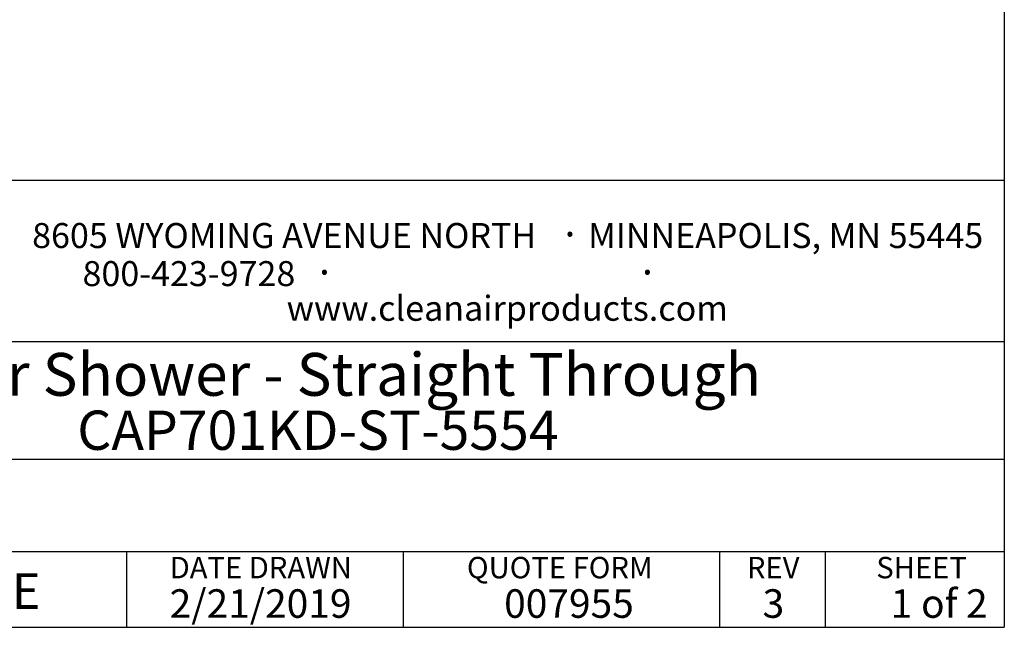
# Model space of a CAD drawing. Units: inches. Extents: x 0.3 to 10.6, y 0.4 to 8.2.
# Drawn here: x 7.7 to 10.6, y 0.4 to 2.1 of the extents above; entities that cross this region are included whole.
import ezdxf

# ---------------------------------------------------------------- set-up
doc = ezdxf.new("R2010")
doc.units = ezdxf.units.IN
doc.header["$MEASUREMENT"] = 0
for name, color, linetype in [('DIMENSION', 15, 'Continuous'), ('REF00BDR', 5, 'Continuous'), ('TXT01', 2, 'Continuous')]:
    doc.layers.add(name, color=color, linetype=linetype)
doc.styles.add('SLDTEXTSTYLE0', font='TXT', dxfattribs={"width": 0.595})
doc.styles.add('SLDTEXTSTYLE1', font='TXT', dxfattribs={"width": 0.797872})
doc.styles.add('SLDTEXTSTYLE2', font='TXT', dxfattribs={"width": 0.75})
doc.styles.add('SLDTEXTSTYLE3', font='TXT', dxfattribs={"width": 0.563333})

# ---------------------------------------------------------------- blocks, each defined once
blk = doc.blocks.new('SW_NOTE_0')
at = {"layer": 'TXT01', "color": 0, "attachment_point": 2, "style": 'SLDTEXTSTYLE0'}
for s, insert, char_height in [('8605 WYOMING AVENUE NORTH', (0.7253, 0.094), 0.072917), ('MINNEAPOLIS, MN 55445', (2.1892, 0.094), 0.072917), ('·', (1.5599, 0.1034), 0.0833), ('800-423-9728', (0.4472, -0.0171), 0.072917), ('·', (0.8432, -0.0077), 0.0833), ('·', (1.786, -0.0077), 0.0833), ('www.cleanairproducts.com', (1.3765, -0.1183), 0.072917)]:
    blk.add_mtext(s, dxfattribs=dict(at, insert=insert, char_height=char_height))

msp = doc.modelspace()

# ---------------------------------------------------------------- linework, layer by layer
at = {"layer": 'REF00BDR'}
for p, q in [((10.57027082, 8.22781692), (10.57027082, 0.3510696)), ((10.57027082, 1.65502511), (6.41865486, 1.65502511)), ((6.63808543, 1.1849694), (10.57027082, 1.1849694)), ((6.63808543, 0.84153217), (10.57027082, 0.84153217)), ((6.63808543, 0.57198987), (10.57027082, 0.57198987)), ((8.00920178, 0.3510696), (8.00920178, 0.57198987)), ((8.81552072, 0.57198987), (8.81552072, 0.3510696)), ((9.73874092, 0.57198987), (9.73874092, 0.3510696)), ((10.04748014, 0.57198987), (10.04748014, 0.3510696)), ((0.30748735, 0.3510696), (10.57027082, 0.3510696))]:
    msp.add_line(p, q, dxfattribs=at)

# ---------------------------------------------------------------- block references
at = {"layer": 'TXT01'}
msp.add_blockref('SW_NOTE_0', (7.74289752, 1.43688671), dxfattribs=at)

# ---------------------------------------------------------------- texts
at = {"layer": 'DIMENSION', "color": 7, "attachment_point": 1, "style": 'SLDTEXTSTYLE2'}
for s, insert, char_height in [('Air Shower - Straight Through', (7.50823234, 1.15175313), 0.125), ('CAP701KD-ST-5554', (7.86410582, 0.98358125), 0.1145833333)]:
    msp.add_mtext(s, dxfattribs=dict(at, insert=insert, char_height=char_height))
at = {"layer": 'DIMENSION', "insert": (6.77388828, 0.50862627), "char_height": 0.1041666667, "attachment_point": 1, "style": 'SLDTEXTSTYLE1'}
msp.add_mtext('DO NOT SCALE', dxfattribs=at)
at = {"layer": 'REF00BDR'}
for s, insert, char_height, attachment_point, style in [('REV', (9.89562899, 0.55655606), 0.0625, 2, 'SLDTEXTSTYLE1'), ('2/21/2019', (8.13390485, 0.46206621), 0.083333333, 1, 'SLDTEXTSTYLE0'), ('007955', (9.1102326, 0.46206621), 0.083333333, 1, 'SLDTEXTSTYLE0'), ('3', (9.89622329, 0.46206621), 0.08333333, 2, 'SLDTEXTSTYLE0'), ('1 of 2', (10.23868404, 0.46206621), 0.083333333, 1, 'SLDTEXTSTYLE3')]:
    msp.add_mtext(s, dxfattribs=dict(at, insert=insert, char_height=char_height, attachment_point=attachment_point, style=style))
at = {"layer": 'TXT01', "char_height": 0.0625, "attachment_point": 1, "style": 'SLDTEXTSTYLE1'}
for s, insert in [('DATE DRAWN', (8.13390485, 0.55655606)), ('QUOTE FORM', (9.00172565, 0.55655606)), ('SHEET', (10.19663802, 0.55655606))]:
    msp.add_mtext(s, dxfattribs=dict(at, insert=insert))

doc.saveas('drawing.dxf')
